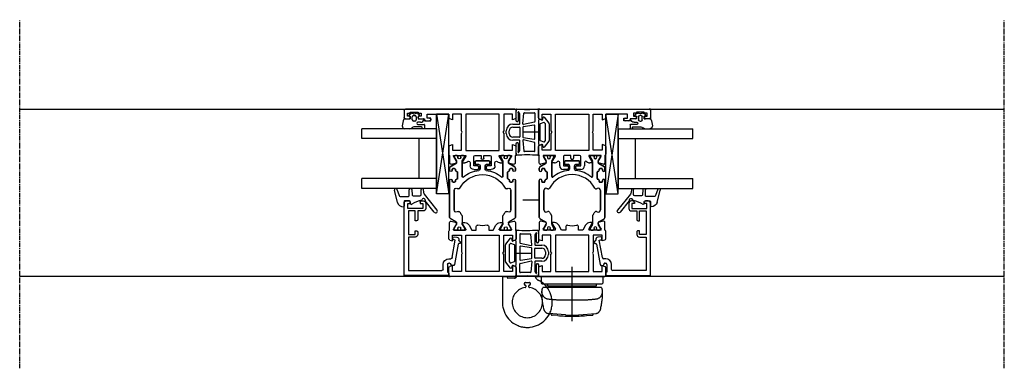
# Model space of a CAD drawing. Units: millimetres. Extents: x 1 to 37905, y 1 to 21149.
# Drawn here: x 3029 to 3424, y 6341 to 6481 of the extents above; entities that cross this region are included whole.
import ezdxf

# ---------------------------------------------------------------- set-up
doc = ezdxf.new("R2010")
doc.units = ezdxf.units.MM
for name, pattern in [('MITTE2', [28.575, 19.05, -3.175, 3.175, -3.175]), ('STRICHPUNKT2', [12.7, 6.35, -3.175, 0, -3.175]), ('STRICHPUNKTX2', [50.8, 25.4, -12.7, 0, -12.7])]:
    doc.linetypes.add(name, pattern=pattern)
doc.layers.add('Hilfsgeometrie_Mitte', color=161, linetype='STRICHPUNKT2', plot=False)
doc.layers.add('SL_Hilfsgeometrie', color=161, linetype='Continuous', plot=False)
for name, color, linetype in [('SL310_Glas_2-fach_24mm', 7, 'Continuous'), ('SL_Bauanschluss', 254, 'Continuous'), ('SL_Ecoline', 252, 'Continuous')]:
    doc.layers.add(name, color=color, linetype=linetype)

# ---------------------------------------------------------------- blocks, each defined once
blk = doc.blocks.new('6-300-01-x')
for p, q in [((-22.17, 26.07), (-21.6, 23.93)), ((-18.6, 26.7), (-21.69, 26.7)), ((-21.51, 23.92), (-21.09, 23.92)), ((-21.06, 23.93), (-19.38, 24.9)), ((-19.38, 24.9), (-18.9, 25.17)), ((-18.6, 25), (-18.6, 20.4)), ((-15.09, 27), (-18.14, 27)), ((-16.5, 25.5), (-16.5, 22)), ((-14.3, 25.5), (-16.5, 25.5)), ((-14.6, 26.63), (-14.3, 25.5)), ((-4.3, 25.5), (-4, 26.63)), ((-2, 25.5), (-4.3, 25.5)), ((-0.5, 27), (-3.51, 27)), ((-2, 22), (-2, 25.5)), ((0, 0.5), (0, 26.5)), ((-21.6, 21.44), (-21.6, 20.63)), ((-18.9, 20.23), (-21.3, 21.61)), ((-2, 20.15), (-16.6, 20.15)), ((-16.6, 20.15), (-16.6, 6.85)), ((-16.5, 22), (-9.82, 22)), ((-9.82, 22), (-9.3, 21.7)), ((-9.3, 21.7), (-8.78, 22)), ((-8.78, 22), (-2, 22)), ((-2, 6.85), (-2, 20.15)), ((-20.6, 18.9), (-18.6, 17.74)), ((-18.6, 16), (-20.04, 16)), ((-18.6, 17.74), (-18.6, 16)), ((-18.6, 9.26), (-20.6, 8.1)), ((-20.04, 11), (-18.6, 11)), ((-18.6, 11), (-18.6, 9.26)), ((-21.6, 6.37), (-21.6, 5.56)), ((-21.3, 5.39), (-18.9, 6.77)), ((-18.6, 6.6), (-18.6, 2)), ((-16.6, 6.85), (-2, 6.85)), ((-16.5, 5), (-16.5, 1.5)), ((-9.82, 5), (-16.5, 5)), ((-9.3, 5.3), (-9.82, 5)), ((-8.78, 5), (-9.3, 5.3)), ((-2, 5), (-8.78, 5)), ((-2, 1.5), (-2, 5)), ((-21.6, 3.07), (-22.17, 0.93)), ((-21.69, 0.3), (-18.6, 0.3)), ((-21.6, 3.07), (-21.6, 3.07)), ((-21.51, 3.08), (-21.09, 3.08)), ((-19.38, 2.1), (-21.06, 3.07)), ((-21.06, 3.07), (-21.06, 3.07)), ((-18.9, 1.83), (-19.38, 2.1)), ((-18.14, 0), (-15.09, 0)), ((-16.5, 1.5), (-14.3, 1.5)), ((-14.3, 1.5), (-14.6, 0.37)), ((-4.3, 1.5), (-2, 1.5)), ((-4, 0.37), (-4.3, 1.5)), ((-3.51, 0), (-0.5, 0))]:
    blk.add_line(p, q)
for centre, radius, start, end in [((-21.69, 26.2), 0.5, 90, 195), ((-21.51, 24.42), 0.5, 259.8341, 270), ((-21.09, 24.42), 0.5, 270, 272.8974), ((-18.8, 25), 0.2, 0, 120), ((-18.14, 26.5), 0.5, 90, 156.4218), ((-15.09, 26.5), 0.5, 15, 90), ((-3.51, 26.5), 0.5, 90, 165), ((-0.5, 26.5), 0.5, 0, 90), ((-21.4, 21.44), 0.2, 60, 180), ((-19.6, 20.63), 2, 180, 240), ((-18.8, 20.4), 0.2, 240, 0), ((-20.04, 15.5), 0.5, 90, 190.7222), ((-30.6, 13.5), 10.25, 349.2778, 10.7222), ((-19.6, 6.37), 2, 120, 180), ((-20.04, 11.5), 0.5, 169.2778, 270), ((-21.4, 5.56), 0.2, 180, 300), ((-18.8, 6.6), 0.2, 0, 120), ((-21.69, 0.8), 0.5, 165, 270), ((-21.51, 2.58), 0.5, 90, 100.1659), ((-21.09, 2.58), 0.5, 87.1026, 90), ((-18.8, 2), 0.2, 240, 0), ((-18.14, 0.5), 0.5, 203.5782, 270), ((-15.09, 0.5), 0.5, 270, 345), ((-3.51, 0.5), 0.5, 195, 270), ((-0.5, 0.5), 0.5, 270, 0)]:
    blk.add_arc(centre, radius, start, end)
at = {"layer": 'SL_Hilfsgeometrie'}
for p, q in [((-0.5, 27), (0, 27)), ((0, 27), (0, 26.5)), ((0, 0), (-0.5, 0)), ((0, 0.5), (0, 0))]:
    blk.add_line(p, q, dxfattribs=at)
blk = doc.blocks.new('7-300-01-x')
for p, q in [((-30, 20.25), (-30, 19.35)), ((-29.25, 20.55), (-29.7, 20.55)), ((-27.76, 19.69), (-29.25, 20.55)), ((-25.34, 22.15), (-26.66, 19.88)), ((-10.1, 22.4), (-24.91, 22.4)), ((-14.1, 20.6), (-21.9, 20.6)), ((-10.8, 20.4), (-10.8, 21.1)), ((-10.5, 21.4), (-10.1, 21.4)), ((-10.1, 20.1), (-10.5, 20.1)), ((-5.09, 22.4), (-6, 22.4)), ((-6, 21.4), (-5.6, 21.4)), ((-5.6, 20.1), (-6, 20.1)), ((-5.3, 21.1), (-5.3, 20.4)), ((-3.34, 19.88), (-4.66, 22.15)), ((-0.75, 20.55), (-2.24, 19.69)), ((-0.3, 20.55), (-0.75, 20.55)), ((0, 20.25), (0, 19.35)), ((-30, 17.7), (-30, 16.8)), ((-29.54, 19.05), (-29.7, 19.05)), ((-29.7, 18), (-29.54, 18)), ((-29.7, 16.5), (-29.25, 16.5)), ((-29.25, 16.5), (-27.76, 17.36)), ((-27.09, 19.62), (-27.51, 19.62)), ((-27.51, 17.42), (-24.28, 17.42)), ((-22.72, 19.32), (-22.54, 18.93)), ((-13.46, 18.93), (-13.28, 19.32)), ((-9.6, 19.53), (-9.6, 19.6)), ((-6.8, 19.23), (-9.3, 19.23)), ((-8.53, 17.42), (-2.49, 17.42)), ((-6.5, 19.6), (-6.5, 19.53)), ((-2.49, 19.62), (-2.91, 19.62)), ((-2.24, 17.36), (-0.75, 16.5)), ((-0.75, 16.5), (-0.3, 16.5)), ((-0.3, 19.05), (-0.46, 19.05)), ((-0.46, 18), (-0.3, 18)), ((0, 17.7), (0, 16.8)), ((-3.7, 11.9), (-3.7, 10.7)), ((-2.5, 12.2), (-3.4, 12.2)), ((-2.2, 6.5), (-2.2, 11.9)), ((-4.2, 10.2), (-5.54, 10.2)), ((-5.54, 8.2), (-4.2, 8.2)), ((-3.7, 7.7), (-3.7, 6.5)), ((-3.4, 6.2), (-2.5, 6.2)), ((-30, 1.6), (-30, 0.7)), ((-29.25, 1.9), (-29.7, 1.9)), ((-29.54, 0.4), (-29.7, 0.4)), ((-27.76, 1.04), (-29.25, 1.9)), ((-24.28, 0.98), (-27.51, 0.98)), ((-2.49, 0.98), (-8.53, 0.98)), ((-0.75, 1.9), (-2.24, 1.04)), ((-0.3, 1.9), (-0.75, 1.9)), ((-0.3, 0.4), (-0.46, 0.4)), ((0, 1.6), (0, 0.7)), ((-30, -0.95), (-30, -1.85)), ((-29.7, -0.65), (-29.54, -0.65)), ((-29.7, -2.15), (-29.25, -2.15)), ((-29.25, -2.15), (-27.76, -1.29)), ((-27.51, -1.22), (-27.09, -1.22)), ((-26.66, -1.47), (-25.34, -3.75)), ((-22.54, -0.53), (-22.72, -0.92)), ((-21.9, -2.2), (-14.1, -2.2)), ((-13.28, -0.92), (-13.46, -0.53)), ((-10.8, -2.7), (-10.8, -2)), ((-10.5, -1.7), (-10.1, -1.7)), ((-10.1, -3), (-10.5, -3)), ((-9.6, -1.2), (-9.6, -1.12)), ((-9.3, -0.83), (-6.8, -0.83)), ((-6.5, -1.12), (-6.5, -1.2)), ((-6, -1.7), (-5.6, -1.7)), ((-5.6, -3), (-6, -3)), ((-5.3, -2), (-5.3, -2.7)), ((-4.66, -3.75), (-3.34, -1.47)), ((-2.91, -1.22), (-2.49, -1.22)), ((-2.24, -1.29), (-0.75, -2.15)), ((-0.75, -2.15), (-0.3, -2.15)), ((-0.46, -0.65), (-0.3, -0.65)), ((0, -0.95), (0, -1.85)), ((-24.91, -4), (-10.1, -4)), ((-6, -4), (-5.09, -4))]:
    blk.add_line(p, q)
for centre, radius, start, end in [((-29.7, 20.25), 0.3, 90, 180), ((-27.09, 20.12), 0.5, 270, 330), ((-24.91, 21.9), 0.5, 90, 150), ((-21.9, 19.7), 0.9, 90, 205), ((-14.1, 19.7), 0.9, 335, 90), ((-10.5, 21.1), 0.3, 90, 180), ((-10.5, 20.4), 0.3, 180, 270), ((-10.1, 21.9), 0.5, 270, 90), ((-10.1, 19.6), 0.5, 0, 90), ((-6, 21.9), 0.5, 90, 270), ((-6, 19.6), 0.5, 90, 180), ((-5.6, 21.1), 0.3, 0, 90), ((-5.6, 20.4), 0.3, 270, 0), ((-5.09, 21.9), 0.5, 30, 90), ((-2.91, 20.12), 0.5, 210, 270), ((-0.3, 20.25), 0.3, 0, 90), ((-29.7, 19.35), 0.3, 180, 270), ((-29.7, 17.7), 0.3, 90, 180), ((-29.7, 16.8), 0.3, 180, 270), ((-29.25, 18.53), 0.6, 241.045, 118.955), ((-27.51, 20.12), 0.5, 240, 270), ((-27.51, 16.92), 0.5, 90, 120), ((-24.28, 17.92), 0.5, 270, 305.7447), ((-18, 9.2), 10.25, 117.6659, 125.7447), ((-22.99, 18.72), 0.5, 297.6659, 25), ((-13.01, 18.72), 0.5, 155, 242.3341), ((-18, 9.2), 10.25, 297.6659, 62.3341), ((-9.3, 19.53), 0.3, 180, 270), ((-8.53, 17.12), 0.3, 90, 219.9187), ((-18, 9.2), 12.05, 6.8645, 39.9187), ((-6.8, 19.53), 0.3, 270, 0), ((-2.49, 20.12), 0.5, 270, 300), ((-2.49, 16.92), 0.5, 60, 90), ((-0.75, 18.53), 0.6, 61.045, 298.955), ((-0.3, 19.35), 0.3, 270, 0), ((-0.3, 17.7), 0.3, 0, 90), ((-0.3, 16.8), 0.3, 270, 0), ((-3.4, 11.9), 0.3, 90, 180), ((-2.5, 11.9), 0.3, 0, 90), ((-5.54, 10.7), 0.5, 186.8645, 270), ((-5.54, 7.7), 0.5, 90, 173.1355), ((-4.2, 10.7), 0.5, 270, 0), ((-4.2, 7.7), 0.5, 0, 90), ((-18, 9.2), 12.05, 320.0813, 353.1355), ((-3.4, 6.5), 0.3, 180, 270), ((-2.5, 6.5), 0.3, 270, 0), ((-29.7, 1.6), 0.3, 90, 180), ((-29.7, 0.7), 0.3, 180, 270), ((-29.25, -0.12), 0.6, 241.045, 118.955), ((-27.51, 1.48), 0.5, 240, 270), ((-24.28, 0.48), 0.5, 54.2553, 90), ((-18, 9.2), 10.25, 234.2553, 242.3341), ((-22.99, -0.32), 0.5, 335, 62.3341), ((-13.01, -0.32), 0.5, 117.6659, 205), ((-8.53, 1.28), 0.3, 140.0813, 270), ((-2.49, 1.48), 0.5, 270, 300), ((-0.75, -0.12), 0.6, 61.045, 298.955), ((-0.3, 1.6), 0.3, 0, 90), ((-0.3, 0.7), 0.3, 270, 0), ((-29.7, -0.95), 0.3, 90, 180), ((-29.7, -1.85), 0.3, 180, 270), ((-27.51, -1.72), 0.5, 90, 120), ((-27.09, -1.72), 0.5, 30, 90), ((-24.91, -3.5), 0.5, 210, 270), ((-21.9, -1.3), 0.9, 155, 270), ((-14.1, -1.3), 0.9, 270, 25), ((-10.5, -2), 0.3, 90, 180), ((-10.5, -2.7), 0.3, 180, 270), ((-10.1, -1.2), 0.5, 270, 0), ((-10.1, -3.5), 0.5, 270, 90), ((-9.3, -1.12), 0.3, 90, 180), ((-6.8, -1.12), 0.3, 0, 90), ((-6, -1.2), 0.5, 180, 270), ((-6, -3.5), 0.5, 90, 270), ((-5.6, -2), 0.3, 0, 90), ((-5.6, -2.7), 0.3, 270, 0), ((-5.09, -3.5), 0.5, 270, 330), ((-2.91, -1.72), 0.5, 90, 150), ((-2.49, -1.72), 0.5, 60, 90), ((-0.3, -0.95), 0.3, 0, 90), ((-0.3, -1.85), 0.3, 270, 0)]:
    blk.add_arc(centre, radius, start, end)
blk = doc.blocks.new('6-300-03-x')
for p, q in [((0, 0.5), (0, 44.5)), ((0.5, 45), (3.4, 45)), ((2.9, 43.7), (1.6, 43.7)), ((1.6, 43.7), (1.6, 42.5)), ((2.9, 43), (2.9, 43.7)), ((3.9, 44.5), (3.9, 43)), ((1.6, 42.5), (1.3, 42.5)), ((1.3, 42.5), (1.3, 39.4)), ((1.3, 39.4), (1.6, 39.4)), ((1.6, 39.4), (1.6, 38.2)), ((1.6, 38.2), (2.9, 38.2)), ((3.7, 35.8), (2, 35.8)), ((2, 35.8), (2, 27)), ((2.9, 38.2), (2.9, 38.9)), ((3.7, 34.8), (3.7, 35.8)), ((3.9, 38.9), (3.9, 36.8)), ((3.9, 36.8), (4.2, 36.8)), ((4.7, 36.3), (4.7, 34.8)), ((2, 27), (3.51, 27)), ((2, 25.5), (4.3, 25.5)), ((2, 22), (2, 25.5)), ((4.3, 25.5), (4, 26.63)), ((14.6, 26.63), (14.3, 25.5)), ((14.3, 25.5), (16.5, 25.5)), ((15.09, 27), (18.14, 27)), ((16.5, 25.5), (16.5, 22)), ((18.6, 26.7), (21.69, 26.7)), ((18.6, 25), (18.6, 20.4)), ((20.86, 24.04), (18.9, 25.17)), ((21.06, 23.93), (20.86, 24.04)), ((21.06, 23.93), (21.06, 23.93)), ((21.09, 23.92), (21.51, 23.92)), ((22.17, 26.07), (21.6, 23.93)), ((8.78, 22), (2, 22)), ((2, 20.15), (16.6, 20.15)), ((2, 6.85), (2, 20.15)), ((9.3, 21.7), (8.78, 22)), ((9.82, 22), (9.3, 21.7)), ((16.5, 22), (9.82, 22)), ((16.6, 20.15), (16.6, 6.85)), ((18.9, 20.23), (21.3, 21.61)), ((21.6, 21.44), (21.6, 20.63)), ((18.6, 16.5), (18.6, 14)), ((22.8, 17), (19.1, 17)), ((21.49, 18.5), (22.8, 18.5)), ((22.8, 15.5), (22.8, 17)), ((24.3, 17), (24.3, 15.5)), ((18.6, 14), (19.8, 14)), ((19.8, 13), (18.6, 13)), ((18.6, 13), (18.6, 10.5)), ((23.8, 15), (23.3, 15)), ((23.3, 12), (23.8, 12)), ((19.1, 10), (22.8, 10)), ((22.8, 8.5), (21.49, 8.5)), ((22.8, 10), (22.8, 11.5)), ((24.3, 11.5), (24.3, 10)), ((16.6, 6.85), (2, 6.85)), ((2, 5), (8.78, 5)), ((2, 1.5), (2, 5)), ((8.78, 5), (9.3, 5.3)), ((9.3, 5.3), (9.82, 5)), ((9.82, 5), (16.5, 5)), ((16.5, 5), (16.5, 1.5)), ((18.6, 6.6), (18.6, 2)), ((21.3, 5.39), (18.9, 6.77)), ((21.6, 6.37), (21.6, 5.56)), ((3.51, 0), (0.5, 0)), ((4.3, 1.5), (2, 1.5)), ((4, 0.37), (4.3, 1.5)), ((14.3, 1.5), (14.6, 0.37)), ((16.5, 1.5), (14.3, 1.5)), ((18.14, 0), (15.09, 0)), ((21.69, 0.3), (18.6, 0.3)), ((18.9, 1.83), (19.38, 2.1)), ((19.38, 2.1), (20.86, 2.96)), ((20.86, 2.96), (21.06, 3.07)), ((21.51, 3.08), (21.09, 3.08)), ((21.6, 3.07), (22.17, 0.93))]:
    blk.add_line(p, q)
for centre, radius, start, end in [((0.5, 44.5), 0.5, 90, 180), ((3.4, 44.5), 0.5, 0, 90), ((3.4, 43), 0.5, 180, 0), ((3.4, 38.9), 0.5, 0, 180), ((4.2, 36.3), 0.5, 0, 90), ((4.2, 34.8), 0.5, 180, 0), ((3.51, 26.5), 0.5, 15, 90), ((15.09, 26.5), 0.5, 90, 165), ((18.14, 26.5), 0.5, 23.5782, 90), ((18.8, 25), 0.2, 60, 180), ((21.09, 24.42), 0.5, 267.1026, 270), ((21.51, 24.42), 0.5, 270, 280.1659), ((21.69, 26.2), 0.5, 345, 90), ((18.8, 20.4), 0.2, 180, 300), ((19.6, 20.63), 2, 319.279, 0), ((21.4, 21.44), 0.2, 0, 120), ((19.1, 16.5), 0.5, 90, 180), ((21.49, 19), 0.5, 139.279, 270), ((22.8, 17), 1.5, 0, 90), ((19.8, 13.5), 0.5, 270, 90), ((23.3, 15.5), 0.5, 180, 270), ((23.3, 11.5), 0.5, 90, 180), ((23.8, 15.5), 0.5, 270, 0), ((23.8, 11.5), 0.5, 0, 90), ((19.1, 10.5), 0.5, 180, 270), ((21.49, 8), 0.5, 90, 220.721), ((22.8, 10), 1.5, 270, 0), ((18.8, 6.6), 0.2, 60, 180), ((19.6, 6.37), 2, 0, 40.721), ((21.4, 5.56), 0.2, 240, 0), ((0.5, 0.5), 0.5, 180, 270), ((3.51, 0.5), 0.5, 270, 345), ((15.09, 0.5), 0.5, 195, 270), ((18.14, 0.5), 0.5, 270, 336.4218), ((18.8, 2), 0.2, 180, 300), ((21.09, 2.58), 0.5, 90, 92.8974), ((21.51, 2.58), 0.5, 79.8341, 90), ((21.69, 0.8), 0.5, 270, 15)]:
    blk.add_arc(centre, radius, start, end)
at = {"layer": 'SL_Hilfsgeometrie'}
for p, q in [((0.5, 45), (0, 45)), ((0, 45), (0, 44.5)), ((3.4, 45), (3.9, 45)), ((3.9, 45), (3.9, 44.5)), ((2.9, 43), (2.9, 42.5)), ((2.9, 42.5), (3.9, 42.5)), ((3.9, 42.5), (3.9, 43)), ((2.9, 38.9), (2.9, 39.4)), ((2.9, 39.4), (3.9, 39.4)), ((3.9, 39.4), (3.9, 38.9)), ((4.2, 36.8), (4.7, 36.8)), ((4.7, 36.8), (4.7, 36.3)), ((3.7, 34.3), (3.7, 34.8)), ((4.7, 34.3), (3.7, 34.3)), ((4.7, 34.8), (4.7, 34.3)), ((0, 0.5), (0, 0)), ((0, 0), (0.5, 0))]:
    blk.add_line(p, q, dxfattribs=at)
blk = doc.blocks.new('5-310-02-x')
for p, q in [((18.9, 24.85), (19.35, 24.85)), ((19.35, 24.85), (20.84, 23.99)), ((21.06, 23.93), (21.06, 23.93)), ((21.09, 23.92), (21.51, 23.92)), ((21.94, 24.17), (23.26, 26.45)), ((23.69, 26.7), (24.6, 26.7)), ((23.9, 25.4), (23.9, 24.7)), ((24.6, 25.7), (24.2, 25.7)), ((24.2, 24.4), (24.6, 24.4)), ((25.1, 23.9), (25.1, 23.83)), ((28.2, 23.83), (28.2, 23.9)), ((28.7, 26.7), (43.51, 26.7)), ((29.1, 25.7), (28.7, 25.7)), ((28.7, 24.4), (29.1, 24.4)), ((29.4, 24.7), (29.4, 25.4)), ((32.7, 24.9), (40.5, 24.9)), ((18.9, 23.35), (19.06, 23.35)), ((19.06, 22.3), (18.9, 22.3)), ((19.35, 20.8), (18.9, 20.8)), ((20.84, 21.66), (19.35, 20.8)), ((27.13, 21.72), (21.09, 21.72)), ((25.4, 23.53), (27.9, 23.53)), ((32.06, 23.23), (31.88, 23.62)), ((20.8, 10.8), (20.8, 16.2)), ((21.1, 16.5), (22, 16.5)), ((22.3, 16.2), (22.3, 15)), ((22.3, 12), (22.3, 10.8)), ((22.8, 14.5), (24.14, 14.5)), ((24.14, 12.5), (22.8, 12.5)), ((22, 10.5), (21.1, 10.5)), ((18.9, 6.2), (19.35, 6.2)), ((18.9, 4.7), (19.06, 4.7)), ((19.35, 6.2), (20.84, 5.34)), ((21.09, 5.28), (27.13, 5.28)), ((19.06, 3.65), (18.9, 3.65)), ((19.35, 2.15), (18.9, 2.15)), ((20.84, 3.01), (19.35, 2.15)), ((21.51, 3.08), (21.09, 3.08)), ((23.26, 0.55), (21.94, 2.83)), ((24.6, 0.3), (23.69, 0.3)), ((23.9, 2.3), (23.9, 1.6)), ((24.6, 2.6), (24.2, 2.6)), ((24.2, 1.3), (24.6, 1.3)), ((25.1, 3.17), (25.1, 3.1)), ((27.9, 3.47), (25.4, 3.47)), ((28.2, 3.1), (28.2, 3.17)), ((29.1, 2.6), (28.7, 2.6)), ((28.7, 1.3), (29.1, 1.3)), ((43.51, 0.3), (28.7, 0.3)), ((29.4, 1.6), (29.4, 2.3)), ((31.88, 3.38), (32.06, 3.77)), ((40.5, 2.1), (32.7, 2.1))]:
    blk.add_line(p, q)
for centre, radius, start, end in [((18.9, 24.55), 0.3, 90, 180), ((21.09, 24.42), 0.5, 240, 270), ((21.51, 24.42), 0.5, 270, 330), ((23.69, 26.2), 0.5, 90, 150), ((24.2, 25.4), 0.3, 90, 180), ((24.2, 24.7), 0.3, 180, 270), ((24.6, 26.2), 0.5, 270, 90), ((24.6, 23.9), 0.5, 0, 90), ((25.4, 23.83), 0.3, 180, 270), ((27.9, 23.83), 0.3, 270, 0), ((28.7, 26.2), 0.5, 90, 270), ((28.7, 23.9), 0.5, 90, 180), ((29.1, 25.4), 0.3, 0, 90), ((29.1, 24.7), 0.3, 270, 0), ((32.7, 24), 0.9, 90, 205), ((18.9, 23.65), 0.3, 180, 270), ((18.9, 22), 0.3, 90, 180), ((18.9, 21.1), 0.3, 180, 270), ((19.35, 22.83), 0.6, 241.045, 118.955), ((21.09, 21.22), 0.5, 90, 120), ((36.6, 13.5), 12.05, 140.0813, 173.1355), ((36.6, 13.5), 10.25, 117.6659, 242.3341), ((27.13, 21.42), 0.3, 320.0813, 90), ((31.61, 23.02), 0.5, 297.6659, 25), ((21.1, 16.2), 0.3, 90, 180), ((22, 16.2), 0.3, 0, 90), ((22.8, 15), 0.5, 180, 270), ((22.8, 12), 0.5, 90, 180), ((24.14, 15), 0.5, 270, 353.1355), ((24.14, 12), 0.5, 6.8645, 90), ((36.6, 13.5), 12.05, 186.8645, 219.9187), ((21.1, 10.8), 0.3, 180, 270), ((22, 10.8), 0.3, 270, 0), ((18.9, 5.9), 0.3, 90, 180), ((18.9, 5), 0.3, 180, 270), ((19.35, 4.17), 0.6, 241.045, 118.955), ((21.09, 5.78), 0.5, 240, 270), ((27.13, 5.58), 0.3, 270, 39.9187), ((31.61, 3.98), 0.5, 335, 62.3341), ((18.9, 3.35), 0.3, 90, 180), ((18.9, 2.45), 0.3, 180, 270), ((21.09, 2.58), 0.5, 90, 120), ((21.51, 2.58), 0.5, 30, 90), ((23.69, 0.8), 0.5, 210, 270), ((24.2, 2.3), 0.3, 90, 180), ((24.2, 1.6), 0.3, 180, 270), ((24.6, 3.1), 0.5, 270, 0), ((24.6, 0.8), 0.5, 270, 90), ((25.4, 3.17), 0.3, 90, 180), ((27.9, 3.17), 0.3, 0, 90), ((28.7, 3.1), 0.5, 180, 270), ((28.7, 0.8), 0.5, 90, 270), ((29.1, 2.3), 0.3, 0, 90), ((29.1, 1.6), 0.3, 270, 0), ((32.7, 3), 0.9, 155, 270)]:
    blk.add_arc(centre, radius, start, end)
for name, p in [('6-300-03-x', (0, 0)), ('6-300-01-x', (67.2, 0))]:
    blk.add_blockref(name, p)
at = {"rotation": 180}
blk.add_blockref('7-300-01-x', (18.6, 22.7), dxfattribs=at)
blk = doc.blocks.new('Glas 24mm')
for p, q in [((-12, 0), (-12, 30)), ((-8, 30), (-12, 30)), ((-8, 0), (-8, 30)), ((8, 0), (8, 30)), ((12, 30), (8, 30)), ((12, 0), (12, 30)), ((8, 7), (-8, 7)), ((-12, 0), (12, 0))]:
    blk.add_line(p, q)
blk = doc.blocks.new('5-80-71-x')
for p, q in [((-30, 17), (-30, 16)), ((0, 18), (-29, 18)), ((-27, 16.5), (-29, 16.5)), ((-29, 16.5), (-29, 15.5)), ((-27, 10.5), (-27, 16.5)), ((-26, 16.3), (-16.5, 16.3)), ((-26, 13.5), (-26, 16.3)), ((-16.5, 16.3), (-16.5, 13.5)), ((-15.5, 16.3), (-2, 16.3)), ((-15.5, 13.5), (-15.5, 16.3)), ((-2, 16.3), (-2, 2.8)), ((0, 0), (0, 18)), ((-29.5, 15.5), (-29, 15.5)), ((-22, 13.5), (-26, 13.5)), ((-26, 12.5), (-22.5, 12.5)), ((-26, 10.3), (-26, 12.5)), ((-22, 13), (-22, 13.5)), ((-16.5, 13.5), (-18, 13.5)), ((-18, 13.5), (-18, 13)), ((-17.5, 12.5), (-16.5, 12.5)), ((-30, 11), (-30, 10.3)), ((-29.5, 11.5), (-29, 11.5)), ((-29, 11.5), (-29, 10.5)), ((-29, 10.5), (-27, 10.5)), ((-29, 9.3), (-27, 9.3)), ((-6.8, 0), (-6.8, -0.8)), ((-5, -0.3), (-5, 0)), ((-2.5, 2.3), (-4.5, 2.3)), ((-4.5, 0.5), (-1.4, 0.5)), ((-0.9, 0), (0, 0)), ((-15.59, -2.21), (-15.41, -3.19)), ((-14.3, -2.58), (-14.41, -1.99)), ((-7.21, -1.29), (-14.3, -2.58)), ((-12.67, -3.71), (-4.41, -2.2)), ((-4, -1.71), (-4, -1.3))]:
    blk.add_line(p, q)
for centre, radius, start, end in [((-29, 17), 1, 90, 180), ((-29.5, 16), 0.5, 180, 270), ((-22.5, 13), 0.5, 270, 0), ((-17.5, 13), 0.5, 180, 270), ((-16.5, 13.5), 1, 270, 0), ((-29.5, 11), 0.5, 90, 180), ((-29, 10.3), 1, 180, 270), ((-27, 10.3), 1, 270, 0), ((-4.5, 0), 2.3, 90, 180), ((-4.5, 0), 0.5, 90, 180), ((-2.5, 2.8), 0.5, 270, 0), ((-0.9, 0.5), 0.5, 180, 270), ((-15, -2.1), 0.6, 10.3477, 190.3477), ((-14.43, -3.01), 1, 190.3477, 280.4223), ((-13.43, -4), 0.6, 193.9309, 6.7643), ((-12.64, -3.91), 0.2, 100.3477, 186.7643), ((-7.3, -0.8), 0.5, 280.3477, 0), ((-4.5, -0.3), 0.5, 180, 270), ((-4.5, -1.3), 0.5, 0, 90), ((-4.5, -1.71), 0.5, 280.3477, 0), ((-14.21, -4.19), 0.2, 13.9309, 100.4223)]:
    blk.add_arc(centre, radius, start, end)
blk = doc.blocks.new('25-0-1086-x_5-0')
at = {"color": 4}
for p, q in [((-2.72, 8.11), (3.66, 13.21)), ((4.54, 12.11), (0, 8.49)), ((-4.66, 7.61), (-3.42, 7.8)), ((-2.56, 6.81), (-4.6, 6.81)), ((-2.06, 3.58), (-2.06, 6.31)), ((-4.55, 3.05), (-2.32, 3.29)), ((-2.1, 2.05), (-4.5, 2.05)), ((-1.8, -1.57), (-1.8, 1.75)), ((0, 2.2), (0, 0.3)), ((1, 2.5), (0.3, 2.5)), ((0.3, 0), (2.06, 0)), ((-4.67, -2.96), (-2.13, -2.04)), ((0.58, -2.66), (-4.38, -3.92))]:
    blk.add_line(p, q, dxfattribs=at)
for centre, radius, start, end in [((4.1, 12.66), 0.7, 308.6, 128.6), ((-3.66, 9.28), 1.5, 278.9, 308.6), ((-0.4, 7.85), 0.6, 76.3209, 259.2413), ((-0.19, 8.72), 0.3, 256.3209, 308.6), ((-4.6, 7.21), 0.4, 98.9, 270), ((-2.56, 6.31), 0.5, 0, 90), ((-0.57, 6.97), 0.3, 11.6898, 79.2413), ((9.62, 8.81), 10.06, 190.2418, 214.2806), ((-4.5, 2.55), 0.5, 96.13, 270), ((-2.36, 3.58), 0.3, 276.13, 0), ((-2.1, 1.75), 0.3, 0, 90), ((0.3, 2.2), 0.3, 90, 180), ((0.3, 0.3), 0.3, 180, 270), ((1, 2.9), 0.4, 270, 38.6539), ((2.06, -0.3), 0.3, 1.9958, 90), ((-4.5, -3.43), 0.5, 110, 284.25), ((-2.3, -1.57), 0.5, 290, 0), ((0, -0.37), 2.36, 284.25, 1.9958)]:
    blk.add_arc(centre, radius, start, end, dxfattribs=at)
blk = doc.blocks.new('25-300-07-x_4_0')
at = {"color": 4}
for p, q in [((-2.08, -0.15), (-1.51, 0.53)), ((-1.17, 0.47), (-1, 0)), ((-1, 0), (0, 0)), ((0, 0), (0, 2.15)), ((1.4, 0.97), (1.4, -0.1)), ((2.3, -0.1), (2.3, 2.45)), ((2.5, 2.65), (3.8, 2.65)), ((3.3, 1.45), (3.3, -1.72)), ((3.8, 1.65), (3.5, 1.65)), ((4, 2.45), (4, 1.85)), ((-1.51, -3.63), (-2.08, -2.95)), ((-1.3, -1.8), (-1.3, -1.3)), ((-1, -3.1), (-1.17, -3.57)), ((0, -3.1), (-1, -3.1)), ((-0.8, -0.8), (0.5, -0.8)), ((0.5, -2.3), (-0.8, -2.3)), ((0, -5.51), (0, -3.1)), ((1, -1.3), (1, -1.8)), ((3.59, -2.43), (3.71, -2.54)), ((4, -3.25), (4, -5.35))]:
    blk.add_line(p, q, dxfattribs=at)
for centre, radius, start, end in [((-1.36, 0.4), 0.2, 20, 140), ((0.2, 2.15), 0.2, 80.4059, 180), ((0, 0.97), 1.4, 0, 80.4059), ((2.5, 2.45), 0.2, 90, 180), ((3.5, 1.45), 0.2, 90, 180), ((3.8, 2.45), 0.2, 0, 90), ((3.8, 1.85), 0.2, 270, 0), ((-1.7, -0.47), 0.5, 140, 197.9079), ((-1.7, -2.63), 0.5, 162.0921, 220), ((-5.03, -1.55), 3, 342.0921, 17.9079), ((-1.36, -3.5), 0.2, 220, 340), ((-0.8, -1.3), 0.5, 90, 180), ((-0.8, -1.8), 0.5, 180, 270), ((0.5, -1.3), 0.5, 0, 90), ((0.5, -1.8), 0.5, 270, 0), ((1.85, -0.1), 0.45, 180, 0), ((4.3, -1.72), 1, 180, 225), ((3, -3.25), 1, 0, 45), ((0.2, -5.51), 0.2, 180, 249.4846), ((4, 4.64), 11.04, 249.4846, 264.2854), ((3, -5.35), 1, 264.2854, 0)]:
    blk.add_arc(centre, radius, start, end, dxfattribs=at)
blk = doc.blocks.new('Glasklotz 32x5')
at = {"color": 4}
for p, q in [((14, 5), (-18, 0)), ((-18, 5), (14, 0))]:
    blk.add_line(p, q, dxfattribs=at)
for p, q in [((14, 5), (-18, 5)), ((-18, 0), (-18, 5)), ((14, 0), (14, 5)), ((14, 0), (-18, 0))]:
    blk.add_line(p, q)
blk = doc.blocks.new('5-80-71-x_24mm_Falt')
for name, p in [('Glas 24mm', (17.9, 5)), ('5-80-71-x', (64.9, 0)), ('Glasklotz 32x5', (18, 0))]:
    blk.add_blockref(name, p)
at = {"xscale": -1, "rotation": 180}
for name, p in [('25-0-1086-x_5-0', (34.9, 18)), ('25-300-07-x_4_0', (1.9, 12.4))]:
    blk.add_blockref(name, p, dxfattribs=at)
blk = doc.blocks.new('310_Flg_a')
blk.add_blockref('5-310-02-x', (-7.9, -62))
at = {"layer": 'SL310_Glas_2-fach_24mm'}
blk.add_blockref('5-80-71-x_24mm_Falt', (-5.9, -35), dxfattribs=at)
blk.add_blockref('5-80-71-x_24mm_Falt', (-5.9, -35), dxfattribs=at)
blk = doc.blocks.new('300_SL Flachgiff_01')
at = {"color": 4, "linetype": 'STRICHPUNKTX2', "ltscale": 3}
for p, q in [((-12.5, 0), (-12.5, -2.3)), ((12.5, 0), (-12.5, 0)), ((0, -18), (0, 3.76)), ((12.5, -2.3), (12.5, 0)), ((-11.8, -3), (11.8, -3)), ((-9.85, -3.81), (-9.85, -3)), ((-9.85, -3), (-9.85, -3.81)), ((-9.85, -3.81), (9.85, -3.81)), ((-7.5, -3.81), (-7.5, -4.5)), ((7.5, -3.81), (7.5, -4.5)), ((9.85, -3.81), (9.85, -3)), ((11.66, -4.5), (-11.76, -4.5)), ((-2.63, -15.51), (-9.47, -14.91)), ((-8.52, -14.99), (-8.52, -15.09)), ((-8.52, -15.09), (-8.52, -15.03)), ((-5.75, -15.77), (-8.07, -15.58)), ((2.63, -15.51), (9.47, -14.91)), ((5.75, -15.77), (8.07, -15.58)), ((8.52, -14.99), (8.52, -15.09)), ((8.52, -15.09), (8.52, -15.03))]:
    blk.add_line(p, q, dxfattribs=at)
for centre, radius, start, end in [((-11.8, -2.3), 0.7, 180, 270), ((11.8, -2.3), 0.7, 270, 0), ((-9.24, -6.1), 3, 150.0174, 263.4911), ((14.64, -6.55), 26.88, 178.9813, 194.5072), ((9.24, -6.1), 3, 276.5089, 29.9826), ((-14.64, -6.55), 26.88, 345.4928, 1.0187), ((11.66, -4.7), 0.2, 29.9826, 90), ((-3.08, 47.81), 57.26, 263.4911, 268.8321), ((0, 189.61), 199.09, 268.7537, 271.2463), ((3.08, 47.81), 57.26, 271.1679, 276.5089), ((-9.28, -12.74), 2.18, 194.5072, 264.9773), ((-8.02, -15.09), 0.5, 180, 263.5663), ((0, 57.42), 73.41, 265.5091, 274.4909), ((0, 14.38), 30, 264.9773, 275.0227), ((8.02, -15.09), 0.5, 276.4337, 0), ((9.28, -12.74), 2.18, 275.0227, 345.4928)]:
    blk.add_arc(centre, radius, start, end, dxfattribs=at)
blk = doc.blocks.new('300_Band_01')
at = {"color": 4, "linetype": 'STRICHPUNKTX2', "ltscale": 2}
for p, q in [((-1.39, 0), (0, 0)), ((-14.5, -0.7), (-14.5, -10.5)), ((-12.7, -0.2), (-14, -0.2)), ((-12.5, -0.4), (-12.5, -0.5)), ((-9.7, -0.7), (-12.3, -0.7)), ((-5.28, -2.5), (-3.72, -2.5))]:
    blk.add_line(p, q, dxfattribs=at)
for centre, radius, start, end in [((1, 0.72), 2.5, 196.8573, 243.8961), ((-14, -0.7), 0.5, 90, 180), ((-4.5, -10.5), 10, 180, 63.8961), ((-12.7, -0.4), 0.2, 0, 90), ((-12.3, -0.5), 0.2, 180, 270), ((-9.7, 0.3), 1, 270, 342.5424), ((-5.28, -3), 0.5, 90, 257.4739), ((-5.5, -3.98), 0.5, 278.7147, 77.4739), ((-3.5, -3.98), 0.5, 102.5261, 261.2853), ((-3.72, -3), 0.5, 282.5261, 90), ((-4.5, -10.5), 6.1, 98.7147, 81.2853)]:
    blk.add_arc(centre, radius, start, end, dxfattribs=at)
blk = doc.blocks.new('25-300-08-x - komprimiert')
at = {"color": 4}
for p, q in [((-9, 4.49), (-9, 8.37)), ((-7.68, 7.61), (-8.04, 8.11)), ((0, 9.07), (0, 5.43)), ((-8.43, 4.21), (-8.67, 4.19)), ((-8.15, 7.75), (-8.15, 4.51)), ((-7.5, 3.43), (-7.5, 7.03)), ((-6.25, 3.29), (-5.88, 7.56)), ((-1.66, 4.06), (-6.01, 3.07)), ((-1.5, 7.59), (-1.5, 4.26)), ((0.2, 5.23), (0.66, 5.23)), ((0.66, 5.23), (1.25, 4.89)), ((1.54, 4.99), (1.87, 5.92)), ((2.21, 5.98), (4.18, 3.62)), ((-13, -0.57), (-13, 0.53)), ((-11.8, -0.57), (-11.8, 0.53)), ((-10.3, 3.23), (-7.7, 3.23)), ((-10.3, 2.03), (-7.7, 2.03)), ((-7.5, 1.83), (-7.5, -1.87)), ((-6.3, 1.9), (-6.3, -1.94)), ((-1.73, 2.8), (-6.13, 2.1)), ((-1.5, -2.63), (-1.5, 2.6)), ((0.5, 3.12), (0.5, -3.16)), ((2.12, 3.85), (0.63, 3.31)), ((2.75, 3.31), (2.35, 3.79)), ((2.8, -3.21), (2.8, 3.18)), ((4.3, 3.3), (4.3, -3.34)), ((-7.7, -2.07), (-10.3, -2.07)), ((-7.7, -3.27), (-10.3, -3.27)), ((-7.5, -7.07), (-7.5, -3.47)), ((-6.25, -3.32), (-5.88, -7.6)), ((-6.13, -2.13), (-1.73, -2.83)), ((-1.66, -4.1), (-6.01, -3.11)), ((0.63, -3.34), (2.12, -3.89)), ((4.18, -3.66), (2.21, -6.01)), ((2.35, -3.83), (2.75, -3.34)), ((-9, -8.4), (-9, -4.52)), ((-8.67, -4.22), (-8.43, -4.24)), ((-8.15, -4.54), (-8.15, -7.78)), ((-8.04, -8.15), (-7.68, -7.64)), ((-1.5, -7.63), (-1.5, -4.29)), ((0, -5.47), (0, -9.1)), ((0.66, -5.27), (0.2, -5.27)), ((1.25, -4.93), (0.66, -5.27)), ((1.87, -5.95), (1.54, -5.03))]:
    blk.add_line(p, q, dxfattribs=at)
for centre, radius, start, end in [((-8.8, 9.07), 0.201, 87.1136, 239.0146), ((-8.61, 8.3), 0.396, 134.6288, 169.7745), ((-8.99, 8.74), 0.188, 303.2225, 61.7761), ((-4.46, 76.71), 67.58, 266.3271, 273.6034), ((-8.12, 8.05), 0.1, 35, 171.0837), ((-8.17, 8.06), 0.05, 171.0837, 198.5395), ((-9.39, 7.65), 1.24, 4.3952, 18.5395), ((-0.2, 9.07), 0.2, 360, 93.6034), ((-8.7, 4.49), 0.3, 180, 275.0878), ((-8.45, 4.51), 0.3, 275.0878, 360), ((-8.5, 7.03), 1, 360, 35), ((-5.68, 7.55), 0.2, 88.9888, 175), ((-4.46, 76.71), 68.98, 268.9888, 272.2865), ((-1.7, 7.59), 0.2, 360, 92.2865), ((-1.7, 4.26), 0.2, 282.8, 0), ((0.2, 5.43), 0.2, 180, 270), ((1.35, 5.06), 0.198, 240, 340), ((2.06, 5.85), 0.2, 39.9122, 160), ((-10.3, 0.53), 2.7, 90, 180), ((-10.3, 0.53), 1.5, 90, 180), ((-7.7, 3.43), 0.2, 270, 0), ((-7.7, 1.83), 0.2, 360, 90), ((-6.1, 1.9), 0.2, 99, 180), ((-6.06, 3.27), 0.2, 175, 282.8), ((-1.7, 2.6), 0.2, 0, 99), ((0.7, 3.12), 0.2, 110, 180), ((2.19, 3.66), 0.2, 39.9122, 110), ((2.6, 3.18), 0.2, 360, 39.9122), ((3.8, 3.3), 0.5, 360, 39.9122), ((-10.3, -0.57), 2.7, 180, 270), ((-10.3, -0.57), 1.5, 180, 270), ((-7.7, -1.87), 0.2, 270, 360), ((-7.7, -3.47), 0.2, 0, 90), ((-6.1, -1.94), 0.2, 180, 261), ((-6.06, -3.3), 0.2, 77.2, 185), ((-1.7, -2.63), 0.2, 261, 0), ((0.7, -3.16), 0.2, 180, 250), ((2.19, -3.7), 0.2, 250, 320.0878), ((2.6, -3.21), 0.2, 320.0878, 0), ((3.8, -3.34), 0.5, 320.0878, 360), ((-8.7, -4.52), 0.3, 84.9122, 180), ((-8.45, -4.54), 0.3, 0, 84.9122), ((-9.39, -7.69), 1.24, 341.4605, 355.6048), ((-8.5, -7.07), 1, 325, 0), ((-5.68, -7.58), 0.2, 185, 271.0112), ((-4.46, -76.75), 68.98, 87.7135, 91.0112), ((-1.7, -7.63), 0.2, 267.7135, 0), ((-1.7, -4.29), 0.2, 0, 77.2), ((0.2, -5.47), 0.2, 90, 180), ((1.35, -5.1), 0.198, 20, 120), ((2.06, -5.89), 0.2, 200, 320.0878), ((-8.61, -8.33), 0.396, 190.2255, 225.3712), ((-8.8, -9.11), 0.201, 120.9854, 272.8864), ((-8.99, -8.77), 0.188, 298.2239, 56.7775), ((-4.46, -76.75), 67.58, 86.3966, 93.6729), ((-8.17, -8.1), 0.05, 161.4605, 188.9163), ((-8.12, -8.09), 0.1, 188.9163, 325), ((-0.2, -9.1), 0.2, 266.3966, 0)]:
    blk.add_arc(centre, radius, start, end, dxfattribs=at)
at = {"layer": 'Hilfsgeometrie_Mitte'}
blk.add_line((0, 0), (-9, 0), dxfattribs=at)
at = {"layer": 'SL_Hilfsgeometrie'}
blk.add_line((0, 4.98), (0, -5.02), dxfattribs=at)
blk = doc.blocks.new('*U28')
blk.add_blockref('25-300-08-x - komprimiert', (0, 0.02))
blk = doc.blocks.new('310-7-3')
at = {"layer": 'Hilfsgeometrie_Mitte'}
blk.add_line((-62, -28.7), (-71, -28.7), dxfattribs=at)
at = {"xscale": -1, "rotation": 90}
blk.add_blockref('310_Flg_a', (-133, 0), dxfattribs=at)
for name, p in [('*U28', (-62, -1.4)), ('300_Band_01', (-62, -59.3)), ('300_SL Flachgiff_01', (-48.5, -59.3))]:
    blk.add_blockref(name, p)
for name, p, rotation in [('310_Flg_a', (0, 0), 270), ('*U28', (-71, -50), 180)]:
    blk.add_blockref(name, p, dxfattribs=dict(rotation=rotation))

msp = doc.modelspace()

# ---------------------------------------------------------------- linework, layer by layer
at = {"layer": 'SL_Bauanschluss', "linetype": 'MITTE2', "ltscale": 0.1}
for p, q in [((3028.87, 6341.28), (3028.87, 6481.28)), ((3424.42, 6341.28), (3424.42, 6481.28))]:
    msp.add_line(p, q, dxfattribs=at)
at = {"layer": 'SL_Ecoline'}
for points in [[(3028.87, 6445.4), (3424.42, 6445.4)], [(3424.42, 6378.2), (3028.87, 6378.2)]]:
    msp.add_lwpolyline(points, dxfattribs=at)

# ---------------------------------------------------------------- block references
msp.add_blockref('310-7-3', (3299.3, 6437.5), dxfattribs=at)

doc.saveas('drawing.dxf')
